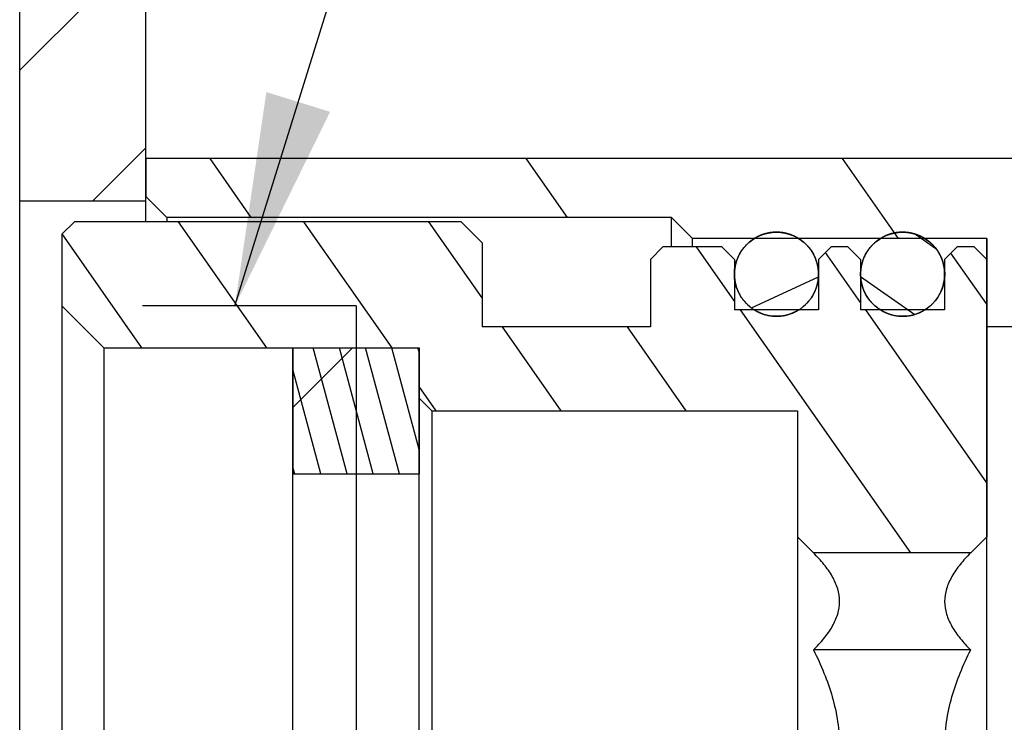
# Model space of a CAD drawing. Units: inches. Extents: x 1.04 to 10.74, y 0.53 to 7.4.
# Drawn here: x 5.55 to 6.01, y 3.53 to 3.85 of the extents above; entities that cross this region are included whole.
import ezdxf

# ---------------------------------------------------------------- set-up
doc = ezdxf.new("R2010")
doc.units = ezdxf.units.IN
doc.header["$LTSCALE"] = 0.64311
doc.header["$MEASUREMENT"] = 0
doc.linetypes.add('HIDDEN', pattern=[0.2, 0.1, -0.1])
doc.layers.get('0').update_dxf_attribs({"linetype": 'CONTINUOUS'})
doc.layers.add('DEFAULT_2', color=8, linetype='HIDDEN')
doc.styles.get("Standard").update_dxf_attribs({"font": 'txt', "width": 0.6})
doc.dimstyles.get("Standard").update_dxf_attribs({"dimtxt": 0.12, "dimasz": 0.1, "dimexe": 0.18, "dimexo": 0.0625, "dimgap": 0.09, "dimtad": 1, "dimzin": 4, "dimdsep": 46, "dimtxsty": 'STANDARD', "dimblk": '_FILLED', "dimblk1": '_FILLED', "dimblk2": '_FILLED', "dimcen": 0.09, "dimadec": 0, "dimazin": 0, "dimtol": 1, "dimtp": 0.01, "dimtm": 0.01, "dimtfac": 1, "dimtofl": 0, "dimtmove": 0, "dimatfit": 3, "dimldrblk": '_FILLED', "dimfxl": 1, "dimtolj": 1, "dimtzin": 4, "dimarcsym": 0})

# ---------------------------------------------------------------- blocks, each defined once
blk = doc.blocks.new('_FILLED')
at = {"color": 0, "linetype": 'ByBlock'}
blk.add_solid([(0, 0), (-1, 0.15625), (-1, -0.15625)], dxfattribs=at)

msp = doc.modelspace()

# ---------------------------------------------------------------- hatches: boundary and pattern name
at = {"linetype": 'Continuous'}
h = msp.add_hatch(dxfattribs=at)
h.set_pattern_fill('DEFAULT__6', color=2, scale=0.067456, angle=45, style=0, pattern_type=0)
h.set_pattern_definition([(45, (0, 0), (-0.04769836, 0.04769836), [])])
edge = h.paths.add_edge_path()
edge.add_line((5.60713, 3.76985), (5.60713, 4.08481))
edge.add_line((5.54808, 3.76985), (5.60713, 3.76985))
edge.add_line((5.54808, 3.76985), (5.54808, 4.08481))
edge.add_line((5.54808, 4.08481), (5.60713, 4.08481))
edge = h.paths.add_edge_path()
edge.add_line((5.60713, 2.90371), (5.60713, 3.25804))
edge.add_line((5.54808, 2.90371), (5.60713, 2.90371))
edge.add_line((5.54808, 2.90371), (5.54808, 3.25804))
edge.add_line((5.54808, 3.25804), (5.60713, 3.25804))
h = msp.add_hatch(dxfattribs=at)
h.set_pattern_fill('DEFAULT__1', color=2, scale=0.121271, angle=125, style=0, pattern_type=0)
h.set_pattern_definition([(125, (0, 0), (-0.0993396, -0.0695584), [])])
edge = h.paths.add_edge_path()
edge.add_line((5.60713, 3.25607), (5.60713, 3.19899))
edge.add_line((5.60713, 3.25607), (5.61698, 3.26592))
edge.add_line((5.76265, 3.26592), (5.61698, 3.26592))
edge.add_line((5.76265, 3.20883), (5.76265, 3.26592))
edge.add_line((5.7528, 3.19899), (5.76265, 3.20883))
edge.add_line((5.7528, 3.19899), (5.60713, 3.19899))
edge = h.paths.add_edge_path()
edge.add_line((5.60713, 3.78954), (5.60713, 3.77182))
edge.add_line((7.11304, 3.78954), (5.60713, 3.78954))
edge.add_spline(control_points=[(7.11304, 3.78954), (7.11881, 3.78954), (7.12288, 3.78546), (7.12288, 3.7797)], knot_values=[0, 0, 0, 0, 1, 1, 1, 1], weights=[1, 0.804738, 0.804738, 1], degree=3, periodic=0)
edge.add_line((7.12288, 3.7797), (7.12288, 3.52379))
edge.add_line((7.12288, 3.52379), (7.07367, 3.52379))
edge.add_line((7.07367, 3.70096), (7.07367, 3.52379))
edge.add_spline(control_points=[(7.0343, 3.74033), (7.05736, 3.74033), (7.07367, 3.72402), (7.07367, 3.70096)], knot_values=[0, 0, 0, 0, 1, 1, 1, 1], weights=[1, 0.804738, 0.804738, 1], degree=3, periodic=0)
edge.add_line((7.0343, 3.74033), (6.94572, 3.74033))
edge.add_spline(control_points=[(6.90635, 3.70096), (6.90635, 3.72402), (6.92265, 3.74033), (6.94572, 3.74033)], knot_values=[0, 0, 0, 0, 1, 1, 1, 1], weights=[1, 0.804738, 0.804738, 1], degree=3, periodic=0)
edge.add_line((6.90635, 3.386), (6.90635, 3.70096))
edge.add_spline(control_points=[(6.88666, 3.36631), (6.89819, 3.36631), (6.90635, 3.37446), (6.90635, 3.386)], knot_values=[0, 0, 0, 0, 1, 1, 1, 1], weights=[1, 0.804738, 0.804738, 1], degree=3, periodic=0)
edge.add_line((6.86698, 3.36631), (6.88666, 3.36631))
edge.add_spline(control_points=[(6.86698, 3.36631), (6.85545, 3.36631), (6.84729, 3.37446), (6.84729, 3.386)], knot_values=[0, 0, 0, 0, 1, 1, 1, 1], weights=[1, 0.804738, 0.804738, 1], degree=3, periodic=0)
edge.add_line((6.84729, 3.70096), (6.84729, 3.386))
edge.add_spline(control_points=[(6.84729, 3.70096), (6.84729, 3.72402), (6.83098, 3.74033), (6.80792, 3.74033)], knot_values=[0, 0, 0, 0, 1, 1, 1, 1], weights=[1, 0.804738, 0.804738, 1], degree=3, periodic=0)
edge.add_line((6.80792, 3.74033), (6.09926, 3.74033))
edge.add_spline(control_points=[(6.09926, 3.74033), (6.07991, 3.74033), (6.06486, 3.72818), (6.06078, 3.70926)], knot_values=[0, 0, 0, 0, 1, 1, 1, 1], weights=[1, 0.852093, 0.852093, 1], degree=3, periodic=0)
edge.add_line((6.06078, 3.70926), (6.05989, 3.7108))
edge.add_line((6.05989, 3.7108), (6.00084, 3.7108))
edge.add_line((6.00084, 3.75214), (6.00084, 3.7108))
edge.add_line((6.00084, 3.75214), (5.86304, 3.75214))
edge.add_line((5.8532, 3.76198), (5.86304, 3.75214))
edge.add_line((5.8532, 3.76198), (5.61698, 3.76198))
edge.add_line((5.60713, 3.77182), (5.61698, 3.76198))
edge = h.paths.add_edge_path()
edge.add_line((7.12288, 3.46474), (7.12288, 3.20883))
edge.add_spline(control_points=[(7.11304, 3.19899), (7.11881, 3.19899), (7.12288, 3.20307), (7.12288, 3.20883)], knot_values=[0, 0, 0, 0, 1, 1, 1, 1], weights=[1, 0.804738, 0.804738, 1], degree=3, periodic=0)
edge.add_line((7.11304, 3.19899), (5.85517, 3.19899))
edge.add_line((5.85517, 3.19899), (5.84532, 3.20883))
edge.add_line((5.84532, 3.20883), (5.84532, 3.26592))
edge.add_line((5.8532, 3.26592), (5.84532, 3.26592))
edge.add_line((5.8532, 3.26592), (5.86304, 3.27576))
edge.add_line((6.00084, 3.27576), (5.86304, 3.27576))
edge.add_line((6.00084, 3.3171), (6.00084, 3.27576))
edge.add_line((6.05989, 3.3171), (6.00084, 3.3171))
edge.add_line((6.05989, 3.3171), (6.05989, 3.28757))
edge.add_spline(control_points=[(6.05989, 3.28757), (6.05989, 3.26451), (6.0762, 3.2482), (6.09926, 3.2482)], knot_values=[0, 0, 0, 0, 1, 1, 1, 1], weights=[1, 0.804738, 0.804738, 1], degree=3, periodic=0)
edge.add_line((6.25674, 3.2482), (6.09926, 3.2482))
edge.add_spline(control_points=[(6.29611, 3.28757), (6.29611, 3.26451), (6.2798, 3.2482), (6.25674, 3.2482)], knot_values=[0, 0, 0, 0, 1, 1, 1, 1], weights=[1, 0.804738, 0.804738, 1], degree=3, periodic=0)
edge.add_line((6.29611, 3.60253), (6.29611, 3.28757))
edge.add_spline(control_points=[(6.3158, 3.62222), (6.30426, 3.62222), (6.29611, 3.61406), (6.29611, 3.60253)], knot_values=[0, 0, 0, 0, 1, 1, 1, 1], weights=[1, 0.804738, 0.804738, 1], degree=3, periodic=0)
edge.add_line((6.33548, 3.62222), (6.3158, 3.62222))
edge.add_spline(control_points=[(6.33548, 3.62222), (6.34701, 3.62222), (6.35517, 3.61406), (6.35517, 3.60253)], knot_values=[0, 0, 0, 0, 1, 1, 1, 1], weights=[1, 0.804738, 0.804738, 1], degree=3, periodic=0)
edge.add_line((6.35517, 3.28757), (6.35517, 3.60253))
edge.add_spline(control_points=[(6.35517, 3.28757), (6.35517, 3.26451), (6.37147, 3.2482), (6.39454, 3.2482)], knot_values=[0, 0, 0, 0, 1, 1, 1, 1], weights=[1, 0.804738, 0.804738, 1], degree=3, periodic=0)
edge.add_line((7.0343, 3.2482), (6.39454, 3.2482))
edge.add_spline(control_points=[(7.07367, 3.28757), (7.07367, 3.26451), (7.05736, 3.2482), (7.0343, 3.2482)], knot_values=[0, 0, 0, 0, 1, 1, 1, 1], weights=[1, 0.804738, 0.804738, 1], degree=3, periodic=0)
edge.add_line((7.07367, 3.46474), (7.07367, 3.28757))
edge.add_line((7.12288, 3.46474), (7.07367, 3.46474))
h = msp.add_hatch(dxfattribs=at)
h.set_pattern_fill('DEFAULT__5', color=2, scale=0.04796, angle=125, style=0, pattern_type=0)
h.set_pattern_definition([(125, (0, 0), (-0.03928613, -0.02750845), [])])
edge = h.paths.add_edge_path()
edge.add_line((5.56776, 3.75411), (5.56776, 3.72064))
edge.add_line((5.56776, 3.75411), (5.57367, 3.76001))
edge.add_line((5.75477, 3.76001), (5.57367, 3.76001))
edge.add_line((5.76461, 3.75017), (5.75477, 3.76001))
edge.add_line((5.76461, 3.75017), (5.76461, 3.7108))
edge.add_line((5.84335, 3.7108), (5.76461, 3.7108))
edge.add_line((5.84335, 3.7423), (5.84335, 3.7108))
edge.add_line((5.84335, 3.7423), (5.84926, 3.7482))
edge.add_line((5.87682, 3.7482), (5.84926, 3.7482))
edge.add_line((5.88273, 3.7423), (5.87682, 3.7482))
edge.add_line((5.88273, 3.7423), (5.88273, 3.71867))
edge.add_line((5.9221, 3.71867), (5.88273, 3.71867))
edge.add_line((5.9221, 3.7423), (5.9221, 3.71867))
edge.add_line((5.9221, 3.7423), (5.928, 3.7482))
edge.add_line((5.93587, 3.7482), (5.928, 3.7482))
edge.add_line((5.94178, 3.7423), (5.93587, 3.7482))
edge.add_line((5.94178, 3.7423), (5.94178, 3.71867))
edge.add_line((5.98115, 3.71867), (5.94178, 3.71867))
edge.add_line((5.98115, 3.7423), (5.98115, 3.71867))
edge.add_line((5.98115, 3.7423), (5.98706, 3.7482))
edge.add_line((5.99493, 3.7482), (5.98706, 3.7482))
edge.add_line((6.00084, 3.7423), (5.99493, 3.7482))
edge.add_line((6.00084, 3.7423), (6.00084, 3.61237))
edge.add_line((5.99333, 3.60487), (6.00084, 3.61237))
edge.add_line((5.99333, 3.60487), (5.91976, 3.60487))
edge.add_line((5.91976, 3.60487), (5.91225, 3.61237))
edge.add_line((5.91225, 3.67143), (5.91225, 3.61237))
edge.add_line((5.74099, 3.67143), (5.91225, 3.67143))
edge.add_line((5.74099, 3.67143), (5.73509, 3.67733))
edge.add_line((5.73509, 3.70096), (5.73509, 3.67733))
edge.add_line((5.58745, 3.70096), (5.73509, 3.70096))
edge.add_line((5.58745, 3.70096), (5.56776, 3.72064))
edge = h.paths.add_edge_path()
edge.add_line((5.56776, 3.30726), (5.56776, 3.27379))
edge.add_line((5.58745, 3.32694), (5.56776, 3.30726))
edge.add_line((5.58745, 3.32694), (5.73509, 3.32694))
edge.add_line((5.73509, 3.35056), (5.73509, 3.32694))
edge.add_line((5.74099, 3.35647), (5.73509, 3.35056))
edge.add_line((5.74099, 3.35647), (5.91225, 3.35647))
edge.add_line((5.91225, 3.41552), (5.91225, 3.35647))
edge.add_line((5.91976, 3.42303), (5.91225, 3.41552))
edge.add_line((5.99333, 3.42303), (5.91976, 3.42303))
edge.add_line((5.99333, 3.42303), (6.00084, 3.41552))
edge.add_line((6.00084, 3.41552), (6.00084, 3.2856))
edge.add_line((6.00084, 3.2856), (5.99493, 3.2797))
edge.add_line((5.99493, 3.2797), (5.98706, 3.2797))
edge.add_line((5.98115, 3.2856), (5.98706, 3.2797))
edge.add_line((5.98115, 3.30922), (5.98115, 3.2856))
edge.add_line((5.98115, 3.30922), (5.94178, 3.30922))
edge.add_line((5.94178, 3.30922), (5.94178, 3.2856))
edge.add_line((5.94178, 3.2856), (5.93587, 3.2797))
edge.add_line((5.93587, 3.2797), (5.928, 3.2797))
edge.add_line((5.9221, 3.2856), (5.928, 3.2797))
edge.add_line((5.9221, 3.30922), (5.9221, 3.2856))
edge.add_line((5.9221, 3.30922), (5.88273, 3.30922))
edge.add_line((5.88273, 3.30922), (5.88273, 3.2856))
edge.add_line((5.88273, 3.2856), (5.87682, 3.2797))
edge.add_line((5.87682, 3.2797), (5.84926, 3.2797))
edge.add_line((5.84335, 3.2856), (5.84926, 3.2797))
edge.add_line((5.84335, 3.3171), (5.84335, 3.2856))
edge.add_line((5.84335, 3.3171), (5.76461, 3.3171))
edge.add_line((5.76461, 3.3171), (5.76461, 3.27773))
edge.add_line((5.76461, 3.27773), (5.75477, 3.26789))
edge.add_line((5.75477, 3.26789), (5.57367, 3.26789))
edge.add_line((5.56776, 3.27379), (5.57367, 3.26789))
h = msp.add_hatch(dxfattribs=at)
h.set_pattern_fill('DEFAULT__4', color=2, scale=0.033907, angle=205, style=0, pattern_type=0)
h.set_pattern_definition([(205, (0, 0), (0.01432993, -0.03073062), [])])
edge = h.paths.add_edge_path()
edge.add_spline(control_points=[(5.90241, 3.71572), (5.91394, 3.71572), (5.9221, 3.72387), (5.9221, 3.73541), (5.9221, 3.74694), (5.91394, 3.75509), (5.90241, 3.75509)], knot_values=[0, 0, 0, 0, 1, 1, 1, 2, 2, 2, 2], weights=[1, 0.804738, 0.804738, 1, 0.804738, 0.804738, 1], degree=3, periodic=0)
edge.add_spline(control_points=[(5.90241, 3.75509), (5.86304, 3.75509), (5.86304, 3.71572), (5.90241, 3.71572)], knot_values=[0, 0, 0, 0, 1, 1, 1, 1], weights=[1, 0.333333, 0.333333, 1], degree=3, periodic=0)
edge = h.paths.add_edge_path()
edge.add_spline(control_points=[(5.90241, 3.31218), (5.91394, 3.31218), (5.9221, 3.30402), (5.9221, 3.29249), (5.9221, 3.28096), (5.91394, 3.27281), (5.90241, 3.27281)], knot_values=[0, 0, 0, 0, 1, 1, 1, 2, 2, 2, 2], weights=[1, 0.804738, 0.804738, 1, 0.804738, 0.804738, 1], degree=3, periodic=0)
edge.add_spline(control_points=[(5.90241, 3.27281), (5.86304, 3.27281), (5.86304, 3.31218), (5.90241, 3.31218)], knot_values=[0, 0, 0, 0, 1, 1, 1, 1], weights=[1, 0.333333, 0.333333, 1], degree=3, periodic=0)
h = msp.add_hatch(dxfattribs=at)
h.set_pattern_fill('DEFAULT__3', color=2, scale=0.030943, angle=325, style=0, pattern_type=0)
h.set_pattern_definition([(325, (0, 0), (0.01774805, 0.02534685), [])])
edge = h.paths.add_edge_path()
edge.add_spline(control_points=[(5.96147, 3.71572), (5.973, 3.71572), (5.98115, 3.72387), (5.98115, 3.73541), (5.98115, 3.74694), (5.973, 3.75509), (5.96147, 3.75509)], knot_values=[0, 0, 0, 0, 1, 1, 1, 2, 2, 2, 2], weights=[1, 0.804738, 0.804738, 1, 0.804738, 0.804738, 1], degree=3, periodic=0)
edge.add_spline(control_points=[(5.96147, 3.75509), (5.9221, 3.75509), (5.9221, 3.71572), (5.96147, 3.71572)], knot_values=[0, 0, 0, 0, 1, 1, 1, 1], weights=[1, 0.333333, 0.333333, 1], degree=3, periodic=0)
edge = h.paths.add_edge_path()
edge.add_spline(control_points=[(5.96147, 3.31218), (6.00084, 3.31218), (6.00084, 3.27281), (5.96147, 3.27281)], knot_values=[0, 0, 0, 0, 1, 1, 1, 1], weights=[1, 0.333333, 0.333333, 1], degree=3, periodic=0)
edge.add_spline(control_points=[(5.96147, 3.27281), (5.94993, 3.27281), (5.94178, 3.28096), (5.94178, 3.29249), (5.94178, 3.30402), (5.94993, 3.31218), (5.96147, 3.31218)], knot_values=[0, 0, 0, 0, 1, 1, 1, 2, 2, 2, 2], weights=[1, 0.804738, 0.804738, 1, 0.804738, 0.804738, 1], degree=3, periodic=0)
h = msp.add_hatch(dxfattribs=at)
h.set_pattern_fill('A', color=2, scale=0.088521, angle=45, style=0, pattern_type=0)
h.set_pattern_definition([(45, (0, 0), (-0.062594, 0.062594), []), (285, (0, 0), (0.011431009, 0.00306293), [])])
edge = h.paths.add_edge_path()
edge.add_line((5.67603, 3.70096), (5.67603, 3.6419))
edge.add_line((5.67603, 3.70096), (5.73509, 3.70096))
edge.add_line((5.73509, 3.70096), (5.73509, 3.6419))
edge.add_line((5.67603, 3.6419), (5.73509, 3.6419))
edge = h.paths.add_edge_path()
edge.add_line((5.67603, 3.386), (5.67603, 3.32694))
edge.add_line((5.67603, 3.386), (5.73509, 3.386))
edge.add_line((5.73509, 3.386), (5.73509, 3.32694))
edge.add_line((5.67603, 3.32694), (5.73509, 3.32694))

# ---------------------------------------------------------------- linework, layer by layer
at = {"color": 7, "linetype": 'Continuous'}
for p, q in [((5.54808, 3.76985), (5.54808, 4.08481)), ((5.54808, 2.90371), (5.54808, 4.08481)), ((5.60713, 3.76985), (5.60713, 4.08481)), ((5.60713, 3.76001), (5.60713, 4.08481)), ((5.60713, 3.78954), (5.60713, 3.77182)), ((7.11304, 3.78954), (5.60713, 3.78954)), ((7.11304, 3.78954), (5.60713, 3.78954)), ((5.60713, 3.77182), (5.61698, 3.76198)), ((5.60713, 3.77182), (5.61698, 3.76198)), ((5.54808, 3.76985), (5.60713, 3.76985)), ((5.54808, 3.76985), (5.60713, 3.76985)), ((5.8532, 3.76198), (5.61698, 3.76198)), ((5.61698, 3.76198), (5.61698, 3.76001)), ((5.8532, 3.76198), (5.61698, 3.76198)), ((5.8532, 3.76198), (5.86304, 3.75214)), ((5.8532, 3.7482), (5.8532, 3.76198)), ((5.8532, 3.76198), (5.86304, 3.75214)), ((5.56776, 3.75411), (5.57367, 3.76001)), ((5.56776, 3.75411), (5.57367, 3.76001)), ((5.75477, 3.76001), (5.57367, 3.76001)), ((5.75477, 3.76001), (5.57367, 3.76001)), ((5.76461, 3.75017), (5.75477, 3.76001)), ((5.76461, 3.75017), (5.75477, 3.76001)), ((5.56776, 3.75411), (5.56776, 3.72064)), ((5.56776, 3.75411), (5.56776, 3.27379)), ((5.76461, 3.75017), (5.76461, 3.7108)), ((5.76461, 3.75017), (5.76461, 3.7108)), ((5.84335, 3.7423), (5.84926, 3.7482)), ((5.84335, 3.7423), (5.84926, 3.7482)), ((5.87682, 3.7482), (5.84926, 3.7482)), ((5.87682, 3.7482), (5.84926, 3.7482)), ((6.00084, 3.75214), (5.86304, 3.75214)), ((5.86304, 3.7482), (5.86304, 3.75214)), ((6.00084, 3.75214), (5.86304, 3.75214)), ((5.88273, 3.7423), (5.87682, 3.7482)), ((5.88273, 3.7423), (5.87682, 3.7482)), ((5.9221, 3.7423), (5.928, 3.7482)), ((5.9221, 3.7423), (5.928, 3.7482)), ((5.93587, 3.7482), (5.928, 3.7482)), ((5.93587, 3.7482), (5.928, 3.7482)), ((5.94178, 3.7423), (5.93587, 3.7482)), ((5.94178, 3.7423), (5.93587, 3.7482)), ((5.98115, 3.7423), (5.98706, 3.7482)), ((5.98115, 3.7423), (5.98706, 3.7482)), ((5.99493, 3.7482), (5.98706, 3.7482)), ((5.99493, 3.7482), (5.98706, 3.7482)), ((6.00084, 3.7423), (5.99493, 3.7482)), ((6.00084, 3.7423), (5.99493, 3.7482)), ((6.00084, 3.75214), (6.00084, 3.7108)), ((6.00084, 3.27576), (6.00084, 3.75214)), ((5.84335, 3.7423), (5.84335, 3.7108)), ((5.84335, 3.7423), (5.84335, 3.7108)), ((5.88273, 3.7423), (5.88273, 3.71867)), ((5.88273, 3.7423), (5.88273, 3.71867)), ((5.9221, 3.7423), (5.9221, 3.71867)), ((5.9221, 3.7423), (5.9221, 3.71867)), ((5.94178, 3.7423), (5.94178, 3.71867)), ((5.94178, 3.7423), (5.94178, 3.71867)), ((5.98115, 3.7423), (5.98115, 3.71867)), ((5.98115, 3.7423), (5.98115, 3.71867)), ((6.00084, 3.7423), (6.00084, 3.61237)), ((5.58745, 3.70096), (5.56776, 3.72064)), ((5.58745, 3.70096), (5.56776, 3.72064)), ((5.70556, 3.72059), (5.70556, 3.30731)), ((5.9221, 3.71867), (5.88273, 3.71867)), ((5.9221, 3.71867), (5.88273, 3.71867)), ((5.98115, 3.71867), (5.94178, 3.71867)), ((5.98115, 3.71867), (5.94178, 3.71867)), ((5.84335, 3.7108), (5.76461, 3.7108)), ((5.84335, 3.7108), (5.76461, 3.7108)), ((6.05989, 3.7108), (6.00084, 3.7108)), ((6.05989, 3.7108), (6.00084, 3.7108)), ((5.58745, 3.70096), (5.73509, 3.70096)), ((5.58745, 3.70096), (5.58745, 3.32694)), ((5.58745, 3.70096), (5.73509, 3.70096)), ((5.67603, 3.70096), (5.67603, 3.6419)), ((5.67603, 3.70096), (5.73509, 3.70096)), ((5.67603, 3.32694), (5.67603, 3.70096)), ((5.73509, 3.70096), (5.73509, 3.6419)), ((5.73509, 3.70096), (5.73509, 3.67733)), ((5.73509, 3.32694), (5.73509, 3.70096)), ((5.74099, 3.67143), (5.73509, 3.67733)), ((5.74099, 3.67143), (5.73509, 3.67733)), ((5.74099, 3.67143), (5.91225, 3.67143)), ((5.74099, 3.67143), (5.74099, 3.35647)), ((5.74099, 3.67143), (5.91225, 3.67143)), ((5.91225, 3.67143), (5.91225, 3.61237)), ((5.91225, 3.67143), (5.91225, 3.35647)), ((5.67603, 3.6419), (5.73509, 3.6419)), ((5.67603, 3.6419), (5.73509, 3.6419)), ((5.91976, 3.60487), (5.91225, 3.61237)), ((5.91976, 3.60487), (5.91225, 3.61237)), ((5.99333, 3.60487), (6.00084, 3.61237)), ((5.99333, 3.60487), (6.00084, 3.61237)), ((5.99333, 3.60487), (5.91976, 3.60487)), ((5.99333, 3.60487), (5.91976, 3.60487)), ((5.99333, 3.55941), (5.91976, 3.55941))]:
    msp.add_line(p, q, dxfattribs=at)
for centre in [(5.90241, 3.73541), (5.96147, 3.73541)]:
    msp.add_circle(centre, 0.01969, dxfattribs=at)
for points, knots in [([(5.90241, 3.75509), (5.9022, 3.75509), (5.90178, 3.75508), (5.90113, 3.75505), (5.90047, 3.755), (5.89979, 3.75492), (5.89909, 3.75481), (5.89837, 3.75468), (5.89777, 3.75454), (5.89727, 3.75441), (5.8969, 3.7543), (5.89652, 3.75419), (5.89613, 3.75406), (5.89575, 3.75393), (5.89536, 3.75379), (5.89497, 3.75363), (5.89457, 3.75347), (5.89418, 3.75329), (5.89378, 3.7531), (5.89338, 3.7529), (5.89298, 3.75269), (5.89258, 3.75247), (5.89219, 3.75223), (5.89179, 3.75198), (5.89139, 3.75172), (5.89099, 3.75144), (5.8906, 3.75115), (5.8902, 3.75085), (5.88981, 3.75054), (5.88943, 3.75021), (5.88905, 3.74986), (5.88867, 3.74951), (5.8883, 3.74913), (5.88793, 3.74875), (5.88758, 3.74835), (5.88723, 3.74794), (5.88688, 3.74751), (5.88655, 3.74707), (5.88622, 3.74661), (5.88591, 3.74615), (5.88561, 3.74567), (5.88532, 3.74517), (5.88504, 3.74467), (5.88477, 3.74415), (5.88452, 3.74362), (5.88428, 3.74309), (5.88406, 3.74254), (5.88385, 3.74198), (5.88366, 3.74141), (5.88349, 3.74083), (5.88333, 3.74025), (5.88319, 3.73966), (5.88306, 3.73906), (5.88296, 3.73846), (5.88288, 3.73786), (5.88281, 3.73725), (5.88276, 3.73663), (5.88273, 3.73602), (5.88272, 3.73541), (5.88273, 3.73479), (5.88276, 3.73418), (5.88281, 3.73356), (5.88288, 3.73295), (5.88296, 3.73235), (5.88306, 3.73175), (5.88319, 3.73115), (5.88333, 3.73056), (5.88349, 3.72998), (5.88366, 3.7294), (5.88385, 3.72883), (5.88406, 3.72827), (5.88428, 3.72773), (5.88452, 3.72719), (5.88477, 3.72666), (5.88504, 3.72614), (5.88532, 3.72564), (5.88561, 3.72514), (5.88591, 3.72466), (5.88622, 3.7242), (5.88655, 3.72374), (5.88688, 3.7233), (5.88723, 3.72287), (5.88758, 3.72246), (5.88793, 3.72206), (5.8883, 3.72168), (5.88867, 3.72131), (5.88905, 3.72095), (5.88943, 3.7206), (5.88981, 3.72027), (5.8902, 3.71996), (5.8906, 3.71966), (5.89099, 3.71937), (5.89139, 3.71909), (5.89179, 3.71883), (5.89219, 3.71858), (5.89258, 3.71835), (5.89298, 3.71812), (5.89338, 3.71791), (5.89378, 3.71771), (5.89418, 3.71752), (5.89457, 3.71735), (5.89497, 3.71718), (5.89536, 3.71703), (5.89575, 3.71688), (5.89613, 3.71675), (5.89652, 3.71662), (5.8969, 3.71651), (5.89727, 3.7164), (5.89777, 3.71627), (5.89837, 3.71613), (5.89909, 3.716), (5.89979, 3.71589), (5.90047, 3.71581), (5.90113, 3.71576), (5.90178, 3.71573), (5.9022, 3.71572), (5.90241, 3.71572)], [0, 0, 0, 0, 0.00062484, 0.00126951, 0.00193459, 0.00262067, 0.00332833, 0.00405813, 0.00481059, 0.00519549, 0.00558624, 0.00598289, 0.00638551, 0.00679413, 0.0072088, 0.00762956, 0.00805646, 0.00848952, 0.00892877, 0.00937423, 0.00982591, 0.01028384, 0.01074801, 0.01121842, 0.01169506, 0.0121779, 0.01266693, 0.01316212, 0.01366341, 0.01417075, 0.01468409, 0.01520335, 0.01572846, 0.01625932, 0.01679583, 0.01733788, 0.01788534, 0.0184381, 0.01899599, 0.01955886, 0.02012655, 0.02069889, 0.02127568, 0.02185672, 0.02244181, 0.02303074, 0.02362326, 0.02421914, 0.02481814, 0.02542, 0.02602446, 0.02663125, 0.02724009, 0.0278507, 0.0284628, 0.02907608, 0.02969027, 0.03030505, 0.03092013, 0.03153521, 0.03214999, 0.03276418, 0.03337746, 0.03398956, 0.03460017, 0.03520901, 0.0358158, 0.03642026, 0.03702212, 0.03762112, 0.038217, 0.03880952, 0.03939844, 0.03998354, 0.04056458, 0.04114137, 0.04171371, 0.0422814, 0.04284427, 0.04340216, 0.04395491, 0.04450238, 0.04504443, 0.04558094, 0.0461118, 0.04663691, 0.04715617, 0.04766951, 0.04817685, 0.04867814, 0.04917333, 0.04966236, 0.0501452, 0.05062184, 0.05109225, 0.05155642, 0.05201434, 0.05246603, 0.05291149, 0.05335074, 0.0537838, 0.0542107, 0.05463146, 0.05504613, 0.05545475, 0.05585737, 0.05625402, 0.05664477, 0.05702967, 0.05778213, 0.05851192, 0.05921959, 0.05990567, 0.06057075, 0.06121542, 0.06184026, 0.06184026, 0.06184026, 0.06184026]), ([(5.90241, 3.71572), (5.9027, 3.71572), (5.90314, 3.71573), (5.90373, 3.71576), (5.90418, 3.7158), (5.90463, 3.71584), (5.90508, 3.7159), (5.90554, 3.71597), (5.90599, 3.71605), (5.90645, 3.71614), (5.90691, 3.71624), (5.90737, 3.71635), (5.90783, 3.71648), (5.90829, 3.71662), (5.90875, 3.71677), (5.9092, 3.71693), (5.90966, 3.7171), (5.91011, 3.71729), (5.91056, 3.71749), (5.91101, 3.7177), (5.91145, 3.71792), (5.91189, 3.71815), (5.91233, 3.7184), (5.91276, 3.71866), (5.91318, 3.71893), (5.9136, 3.71921), (5.91402, 3.7195), (5.91442, 3.71981), (5.91482, 3.72012), (5.91521, 3.72045), (5.91559, 3.72078), (5.91597, 3.72113), (5.91633, 3.72148), (5.91669, 3.72185), (5.91703, 3.72222), (5.91737, 3.72261), (5.91769, 3.723), (5.91801, 3.72339), (5.91831, 3.7238), (5.91861, 3.72421), (5.91889, 3.72463), (5.91916, 3.72506), (5.91942, 3.72549), (5.91966, 3.72592), (5.9199, 3.72636), (5.92012, 3.72681), (5.92033, 3.72725), (5.92053, 3.7277), (5.92071, 3.72816), (5.92089, 3.72861), (5.92105, 3.72907), (5.9212, 3.72953), (5.92134, 3.72999), (5.92146, 3.73045), (5.92158, 3.73091), (5.92168, 3.73136), (5.92177, 3.73182), (5.92185, 3.73228), (5.92191, 3.73273), (5.92197, 3.73319), (5.92201, 3.73356), (5.92203, 3.73386), (5.92205, 3.73408), (5.92206, 3.73431), (5.92208, 3.73453), (5.92208, 3.73471), (5.92209, 3.73486), (5.92209, 3.73497), (5.92209, 3.73508), (5.92209, 3.73517), (5.92209, 3.73524), (5.92209, 3.7353), (5.9221, 3.73534), (5.9221, 3.73538), (5.9221, 3.73541), (5.9221, 3.73543), (5.9221, 3.73547), (5.92209, 3.73551), (5.92209, 3.73557), (5.92209, 3.73564), (5.92209, 3.73573), (5.92209, 3.73584), (5.92209, 3.73595), (5.92208, 3.7361), (5.92208, 3.73628), (5.92206, 3.73651), (5.92205, 3.73673), (5.92203, 3.73695), (5.92201, 3.73725), (5.92197, 3.73763), (5.92191, 3.73808), (5.92185, 3.73853), (5.92177, 3.73899), (5.92168, 3.73945), (5.92158, 3.73991), (5.92146, 3.74036), (5.92134, 3.74082), (5.9212, 3.74128), (5.92105, 3.74174), (5.92089, 3.7422), (5.92071, 3.74265), (5.92053, 3.74311), (5.92033, 3.74356), (5.92012, 3.744), (5.9199, 3.74445), (5.91966, 3.74489), (5.91942, 3.74532), (5.91916, 3.74575), (5.91889, 3.74618), (5.91861, 3.7466), (5.91831, 3.74701), (5.91801, 3.74742), (5.91769, 3.74781), (5.91737, 3.74821), (5.91703, 3.74859), (5.91669, 3.74896), (5.91633, 3.74933), (5.91597, 3.74968), (5.91559, 3.75003), (5.91521, 3.75036), (5.91482, 3.75069), (5.91442, 3.751), (5.91402, 3.75131), (5.9136, 3.7516), (5.91318, 3.75188), (5.91276, 3.75215), (5.91233, 3.75241), (5.91189, 3.75266), (5.91145, 3.75289), (5.91101, 3.75312), (5.91056, 3.75333), (5.91011, 3.75352), (5.90966, 3.75371), (5.9092, 3.75388), (5.90875, 3.75405), (5.90829, 3.75419), (5.90783, 3.75433), (5.90737, 3.75446), (5.90691, 3.75457), (5.90645, 3.75467), (5.90599, 3.75476), (5.90554, 3.75484), (5.90508, 3.75491), (5.90463, 3.75497), (5.90418, 3.75501), (5.90373, 3.75505), (5.90314, 3.75508), (5.9027, 3.75509), (5.90241, 3.75509)], [0, 0, 0, 0, 0.00087778, 0.00132253, 0.00177109, 0.00222337, 0.00267932, 0.00313885, 0.00360188, 0.00406832, 0.00453807, 0.00501104, 0.00548711, 0.00596618, 0.00644814, 0.00693286, 0.00742023, 0.0079101, 0.00840235, 0.00889685, 0.00939344, 0.00989199, 0.01039234, 0.01089434, 0.01139784, 0.01190267, 0.01240868, 0.0129157, 0.01342357, 0.01393212, 0.01444118, 0.01495058, 0.01546015, 0.01596972, 0.01647912, 0.01698818, 0.01749673, 0.01800459, 0.01851162, 0.01901763, 0.01952246, 0.02002596, 0.02052796, 0.02102831, 0.02152686, 0.02202345, 0.02251794, 0.0230102, 0.02350007, 0.02398743, 0.02447216, 0.02495411, 0.02543319, 0.02590926, 0.02638223, 0.02685198, 0.02731841, 0.02778144, 0.02824097, 0.02869692, 0.02914921, 0.02937396, 0.02959777, 0.02982063, 0.03004253, 0.03026346, 0.03037356, 0.03048342, 0.03059303, 0.0307024, 0.03075698, 0.03081151, 0.03086598, 0.03089319, 0.03092038, 0.03094758, 0.03097479, 0.03102925, 0.03108378, 0.03113837, 0.03124773, 0.03135735, 0.0314672, 0.0315773, 0.03179824, 0.03202013, 0.03224299, 0.0324668, 0.03269155, 0.03314384, 0.03359979, 0.03405932, 0.03452235, 0.03498879, 0.03545854, 0.0359315, 0.03640758, 0.03688665, 0.03736861, 0.03785333, 0.03834069, 0.03883057, 0.03932282, 0.03981732, 0.04031391, 0.04081245, 0.0413128, 0.04181481, 0.0423183, 0.04282314, 0.04332915, 0.04383617, 0.04434404, 0.04485259, 0.04536165, 0.04587105, 0.04638062, 0.04689019, 0.04739959, 0.04790865, 0.04841719, 0.04892506, 0.04943208, 0.04993809, 0.05044293, 0.05094643, 0.05144843, 0.05194878, 0.05244732, 0.05294392, 0.05343841, 0.05393066, 0.05442054, 0.0549079, 0.05539262, 0.05587458, 0.05635365, 0.05682973, 0.05730269, 0.05777244, 0.05823888, 0.05870191, 0.05916144, 0.05961739, 0.06006968, 0.06051823, 0.06096298, 0.06184077, 0.06184077, 0.06184077, 0.06184077]), ([(5.96147, 3.75509), (5.96126, 3.75509), (5.96083, 3.75508), (5.96019, 3.75505), (5.95953, 3.755), (5.95884, 3.75492), (5.95814, 3.75481), (5.95743, 3.75468), (5.95682, 3.75454), (5.95633, 3.75441), (5.95595, 3.7543), (5.95557, 3.75419), (5.95519, 3.75406), (5.9548, 3.75393), (5.95441, 3.75379), (5.95402, 3.75363), (5.95363, 3.75347), (5.95323, 3.75329), (5.95284, 3.7531), (5.95244, 3.7529), (5.95204, 3.75269), (5.95164, 3.75247), (5.95124, 3.75223), (5.95084, 3.75198), (5.95044, 3.75172), (5.95005, 3.75144), (5.94965, 3.75115), (5.94926, 3.75085), (5.94887, 3.75054), (5.94848, 3.75021), (5.9481, 3.74986), (5.94773, 3.74951), (5.94735, 3.74913), (5.94699, 3.74875), (5.94663, 3.74835), (5.94628, 3.74794), (5.94594, 3.74751), (5.9456, 3.74707), (5.94528, 3.74661), (5.94497, 3.74615), (5.94466, 3.74567), (5.94437, 3.74517), (5.94409, 3.74467), (5.94383, 3.74415), (5.94357, 3.74362), (5.94334, 3.74309), (5.94311, 3.74254), (5.94291, 3.74198), (5.94272, 3.74141), (5.94254, 3.74083), (5.94238, 3.74025), (5.94224, 3.73966), (5.94212, 3.73906), (5.94202, 3.73846), (5.94193, 3.73786), (5.94186, 3.73725), (5.94182, 3.73663), (5.94179, 3.73602), (5.94178, 3.73541), (5.94179, 3.73479), (5.94182, 3.73418), (5.94186, 3.73356), (5.94193, 3.73295), (5.94202, 3.73235), (5.94212, 3.73175), (5.94224, 3.73115), (5.94238, 3.73056), (5.94254, 3.72998), (5.94272, 3.7294), (5.94291, 3.72883), (5.94311, 3.72827), (5.94334, 3.72773), (5.94357, 3.72719), (5.94383, 3.72666), (5.94409, 3.72614), (5.94437, 3.72564), (5.94466, 3.72514), (5.94497, 3.72466), (5.94528, 3.7242), (5.9456, 3.72374), (5.94594, 3.7233), (5.94628, 3.72287), (5.94663, 3.72246), (5.94699, 3.72206), (5.94735, 3.72168), (5.94773, 3.72131), (5.9481, 3.72095), (5.94848, 3.7206), (5.94887, 3.72027), (5.94926, 3.71996), (5.94965, 3.71966), (5.95005, 3.71937), (5.95044, 3.71909), (5.95084, 3.71883), (5.95124, 3.71858), (5.95164, 3.71835), (5.95204, 3.71812), (5.95244, 3.71791), (5.95284, 3.71771), (5.95323, 3.71752), (5.95363, 3.71735), (5.95402, 3.71718), (5.95441, 3.71703), (5.9548, 3.71688), (5.95519, 3.71675), (5.95557, 3.71662), (5.95595, 3.71651), (5.95633, 3.7164), (5.95682, 3.71627), (5.95743, 3.71613), (5.95814, 3.716), (5.95884, 3.71589), (5.95953, 3.71581), (5.96019, 3.71576), (5.96083, 3.71573), (5.96126, 3.71572), (5.96147, 3.71572)], [0, 0, 0, 0, 0.00062484, 0.00126951, 0.00193459, 0.00262067, 0.00332833, 0.00405813, 0.00481059, 0.00519549, 0.00558624, 0.00598289, 0.00638551, 0.00679413, 0.0072088, 0.00762956, 0.00805646, 0.00848952, 0.00892877, 0.00937423, 0.00982591, 0.01028384, 0.01074801, 0.01121842, 0.01169506, 0.0121779, 0.01266693, 0.01316212, 0.01366341, 0.01417075, 0.01468409, 0.01520335, 0.01572846, 0.01625932, 0.01679583, 0.01733788, 0.01788535, 0.0184381, 0.01899599, 0.01955886, 0.02012655, 0.02069889, 0.02127568, 0.02185672, 0.02244181, 0.02303074, 0.02362326, 0.02421914, 0.02481814, 0.02542, 0.02602446, 0.02663125, 0.02724009, 0.0278507, 0.0284628, 0.02907608, 0.02969027, 0.03030505, 0.03092013, 0.03153521, 0.03214999, 0.03276418, 0.03337746, 0.03398956, 0.03460017, 0.03520901, 0.0358158, 0.03642026, 0.03702212, 0.03762112, 0.038217, 0.03880952, 0.03939844, 0.03998354, 0.04056458, 0.04114137, 0.04171371, 0.0422814, 0.04284427, 0.04340216, 0.04395491, 0.04450238, 0.04504443, 0.04558094, 0.0461118, 0.04663691, 0.04715617, 0.04766951, 0.04817685, 0.04867814, 0.04917333, 0.04966236, 0.0501452, 0.05062184, 0.05109225, 0.05155642, 0.05201434, 0.05246603, 0.05291149, 0.05335074, 0.0537838, 0.0542107, 0.05463146, 0.05504613, 0.05545475, 0.05585737, 0.05625402, 0.05664477, 0.05702967, 0.05778213, 0.05851193, 0.05921959, 0.05990567, 0.06057075, 0.06121542, 0.06184026, 0.06184026, 0.06184026, 0.06184026]), ([(5.96147, 3.71572), (5.96176, 3.71572), (5.9622, 3.71573), (5.96279, 3.71576), (5.96324, 3.7158), (5.96369, 3.71584), (5.96414, 3.7159), (5.96459, 3.71597), (5.96505, 3.71605), (5.96551, 3.71614), (5.96596, 3.71624), (5.96642, 3.71635), (5.96688, 3.71648), (5.96734, 3.71662), (5.9678, 3.71677), (5.96826, 3.71693), (5.96871, 3.7171), (5.96917, 3.71729), (5.96962, 3.71749), (5.97006, 3.7177), (5.97051, 3.71792), (5.97095, 3.71815), (5.97138, 3.7184), (5.97181, 3.71866), (5.97224, 3.71893), (5.97266, 3.71921), (5.97307, 3.7195), (5.97348, 3.71981), (5.97387, 3.72012), (5.97426, 3.72045), (5.97465, 3.72078), (5.97502, 3.72113), (5.97539, 3.72148), (5.97574, 3.72185), (5.97609, 3.72222), (5.97642, 3.72261), (5.97675, 3.723), (5.97706, 3.72339), (5.97737, 3.7238), (5.97766, 3.72421), (5.97794, 3.72463), (5.97821, 3.72506), (5.97847, 3.72549), (5.97872, 3.72592), (5.97895, 3.72636), (5.97918, 3.72681), (5.97939, 3.72725), (5.97958, 3.7277), (5.97977, 3.72816), (5.97994, 3.72861), (5.98011, 3.72907), (5.98025, 3.72953), (5.98039, 3.72999), (5.98052, 3.73045), (5.98063, 3.73091), (5.98073, 3.73136), (5.98082, 3.73182), (5.9809, 3.73228), (5.98097, 3.73273), (5.98103, 3.73319), (5.98106, 3.73356), (5.98109, 3.73386), (5.98111, 3.73408), (5.98112, 3.73431), (5.98113, 3.73453), (5.98114, 3.73471), (5.98114, 3.73486), (5.98115, 3.73497), (5.98115, 3.73508), (5.98115, 3.73517), (5.98115, 3.73524), (5.98115, 3.7353), (5.98115, 3.73534), (5.98115, 3.73538), (5.98115, 3.73541), (5.98115, 3.73543), (5.98115, 3.73547), (5.98115, 3.73551), (5.98115, 3.73557), (5.98115, 3.73564), (5.98115, 3.73573), (5.98115, 3.73584), (5.98114, 3.73595), (5.98114, 3.7361), (5.98113, 3.73628), (5.98112, 3.73651), (5.98111, 3.73673), (5.98109, 3.73695), (5.98106, 3.73725), (5.98103, 3.73763), (5.98097, 3.73808), (5.9809, 3.73853), (5.98082, 3.73899), (5.98073, 3.73945), (5.98063, 3.73991), (5.98052, 3.74036), (5.98039, 3.74082), (5.98025, 3.74128), (5.98011, 3.74174), (5.97994, 3.7422), (5.97977, 3.74265), (5.97958, 3.74311), (5.97939, 3.74356), (5.97918, 3.744), (5.97895, 3.74445), (5.97872, 3.74489), (5.97847, 3.74532), (5.97821, 3.74575), (5.97794, 3.74618), (5.97766, 3.7466), (5.97737, 3.74701), (5.97706, 3.74742), (5.97675, 3.74781), (5.97642, 3.74821), (5.97609, 3.74859), (5.97574, 3.74896), (5.97539, 3.74933), (5.97502, 3.74968), (5.97465, 3.75003), (5.97426, 3.75036), (5.97387, 3.75069), (5.97348, 3.751), (5.97307, 3.75131), (5.97266, 3.7516), (5.97224, 3.75188), (5.97181, 3.75215), (5.97138, 3.75241), (5.97095, 3.75266), (5.97051, 3.75289), (5.97006, 3.75312), (5.96962, 3.75333), (5.96917, 3.75352), (5.96871, 3.75371), (5.96826, 3.75388), (5.9678, 3.75405), (5.96734, 3.75419), (5.96688, 3.75433), (5.96642, 3.75446), (5.96596, 3.75457), (5.96551, 3.75467), (5.96505, 3.75476), (5.96459, 3.75484), (5.96414, 3.75491), (5.96369, 3.75497), (5.96324, 3.75501), (5.96279, 3.75505), (5.9622, 3.75508), (5.96176, 3.75509), (5.96147, 3.75509)], [0, 0, 0, 0, 0.00087778, 0.00132253, 0.00177109, 0.00222337, 0.00267932, 0.00313885, 0.00360188, 0.00406832, 0.00453807, 0.00501104, 0.00548711, 0.00596618, 0.00644814, 0.00693286, 0.00742023, 0.0079101, 0.00840235, 0.00889685, 0.00939344, 0.00989199, 0.01039234, 0.01089434, 0.01139784, 0.01190267, 0.01240868, 0.0129157, 0.01342357, 0.01393212, 0.01444118, 0.01495058, 0.01546015, 0.01596972, 0.01647912, 0.01698818, 0.01749673, 0.01800459, 0.01851162, 0.01901763, 0.01952246, 0.02002596, 0.02052796, 0.02102831, 0.02152686, 0.02202345, 0.02251794, 0.0230102, 0.02350007, 0.02398743, 0.02447216, 0.02495411, 0.02543319, 0.02590926, 0.02638223, 0.02685198, 0.02731841, 0.02778144, 0.02824097, 0.02869692, 0.02914921, 0.02937396, 0.02959777, 0.02982063, 0.03004253, 0.03026346, 0.03037356, 0.03048342, 0.03059303, 0.03070239, 0.03075698, 0.03081151, 0.03086598, 0.03089319, 0.03092038, 0.03094758, 0.03097479, 0.03102925, 0.03108378, 0.03113837, 0.03124773, 0.03135735, 0.0314672, 0.0315773, 0.03179824, 0.03202013, 0.03224299, 0.0324668, 0.03269155, 0.03314384, 0.03359979, 0.03405932, 0.03452235, 0.03498879, 0.03545854, 0.0359315, 0.03640758, 0.03688665, 0.03736861, 0.03785333, 0.03834069, 0.03883057, 0.03932282, 0.03981732, 0.04031391, 0.04081245, 0.0413128, 0.04181481, 0.0423183, 0.04282314, 0.04332915, 0.04383617, 0.04434404, 0.04485259, 0.04536165, 0.04587105, 0.04638062, 0.04689019, 0.04739959, 0.04790865, 0.04841719, 0.04892506, 0.04943208, 0.04993809, 0.05044293, 0.05094643, 0.05144843, 0.05194878, 0.05244732, 0.05294392, 0.05343841, 0.05393066, 0.05442054, 0.0549079, 0.05539262, 0.05587458, 0.05635365, 0.05682973, 0.05730269, 0.05777244, 0.05823888, 0.05870191, 0.05916144, 0.05961739, 0.06006968, 0.06051823, 0.06096298, 0.06184076, 0.06184076, 0.06184076, 0.06184076]), ([(5.91976, 3.55941), (5.92148, 3.56113), (5.92467, 3.5646), (5.92862, 3.57017), (5.93129, 3.57603), (5.93225, 3.58214), (5.93129, 3.58825), (5.92862, 3.59411), (5.92467, 3.59968), (5.92148, 3.60315), (5.91976, 3.60487)], [0, 0, 0, 0, 0.00729339, 0.01411068, 0.02043529, 0.0264178, 0.03240031, 0.03872491, 0.04554221, 0.0528356, 0.0528356, 0.0528356, 0.0528356]), ([(5.99333, 3.60487), (5.99161, 3.60315), (5.98842, 3.59968), (5.98447, 3.59411), (5.9818, 3.58825), (5.98083, 3.58214), (5.9818, 3.57603), (5.98447, 3.57017), (5.98842, 3.5646), (5.99161, 3.56113), (5.99333, 3.55941)], [0, 0, 0, 0, 0.00729339, 0.01411068, 0.02043529, 0.0264178, 0.03240031, 0.03872491, 0.04554221, 0.0528356, 0.0528356, 0.0528356, 0.0528356]), ([(5.91976, 3.55941), (5.92153, 3.55587), (5.92482, 3.54867), (5.92875, 3.53744), (5.93133, 3.52583), (5.93194, 3.5179), (5.93194, 3.51395)], [0, 0, 0, 0, 0.01187035, 0.02373946, 0.03560654, 0.04747248, 0.04747248, 0.04747248, 0.04747248]), ([(5.98115, 3.51395), (5.98115, 3.5179), (5.98176, 3.52583), (5.98434, 3.53744), (5.98827, 3.54867), (5.99156, 3.55587), (5.99333, 3.55941)], [0, 0, 0, 0, 0.01186602, 0.02373312, 0.03560219, 0.04747248, 0.04747248, 0.04747248, 0.04747248])]:
    msp.add_open_spline(points, degree=3, knots=knots, dxfattribs=at)
at = {"layer": 'DEFAULT_2', "color": 8, "linetype": 'HIDDEN'}
msp.add_line((5.70556, 3.72059), (5.56776, 3.72059), dxfattribs=at)

# ---------------------------------------------------------------- leaders
at = {"color": 2, "linetype": 'Continuous'}
msp.add_leader([(5.64884, 3.72059), (5.87621, 4.45284), (6.00121, 4.45284)], dimstyle='STANDARD', override={"dimtad": 0}, dxfattribs=at)

doc.saveas('drawing.dxf')
